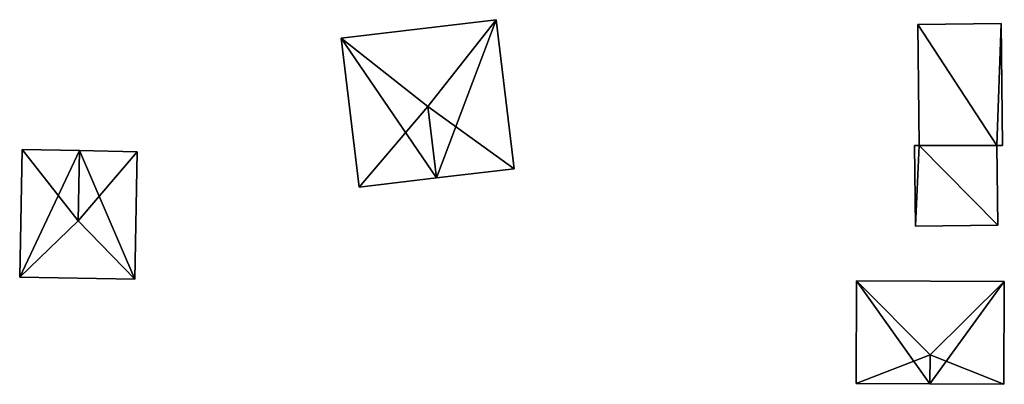
# Model space of a CAD drawing. Units: metres. Extents: x 72492 to 73163, y 351483 to 352007.
# Drawn here: x 72830 to 72866, y 351704 to 351717 of the extents above; entities that cross this region are included whole.
import ezdxf

# ---------------------------------------------------------------- set-up
doc = ezdxf.new("R2010")
doc.units = ezdxf.units.M
for name, color, linetype in [('FacadeFaces', 33, 'Continuous'), ('FloorBoundary', 4, 'Continuous'), ('FloorFaces', 250, 'Continuous'), ('OuterEaves', 4, 'Continuous'), ('RoofFaces', 24, 'Continuous'), ('RoofLines', 2, 'Continuous')]:
    doc.layers.add(name, color=color, linetype=linetype)

msp = doc.modelspace()

# ---------------------------------------------------------------- linework, layer by layer
at = {"layer": 'FacadeFaces'}
for points in [[(72847.468, 351717.487, 260.354), (72841.9, 351716.817, 258.338), (72841.9, 351716.817, 260.354), (72847.468, 351717.487, 260.354)], [(72847.468, 351717.487, 258.338), (72841.9, 351716.817, 258.338), (72847.468, 351717.487, 260.354), (72847.468, 351717.487, 258.338)], [(72848.113, 351712.126, 260.354), (72848.113, 351712.126, 258.338), (72847.468, 351717.487, 260.354), (72848.113, 351712.126, 260.354)], [(72847.468, 351717.487, 260.354), (72848.113, 351712.126, 258.338), (72847.468, 351717.487, 258.338), (72847.468, 351717.487, 260.354)], [(72865.622, 351717.349, 260.409), (72862.626, 351717.316, 258.487), (72862.626, 351717.316, 260.409), (72865.622, 351717.349, 260.409)], [(72865.622, 351717.349, 258.487), (72862.626, 351717.316, 258.487), (72865.622, 351717.349, 260.409), (72865.622, 351717.349, 258.487)], [(72862.626, 351717.316, 260.409), (72862.673, 351712.966, 258.487), (72862.673, 351712.966, 260.409), (72862.626, 351717.316, 260.409)], [(72862.626, 351717.316, 258.487), (72862.673, 351712.966, 258.487), (72862.626, 351717.316, 260.409), (72862.626, 351717.316, 258.487)], [(72865.67, 351712.963, 260.409), (72865.622, 351717.349, 258.487), (72865.622, 351717.349, 260.409), (72865.67, 351712.963, 260.409)], [(72865.67, 351712.963, 258.487), (72865.622, 351717.349, 258.487), (72865.67, 351712.963, 260.409), (72865.67, 351712.963, 258.487)], [(72841.9, 351716.817, 260.354), (72842.544, 351711.457, 258.338), (72842.544, 351711.457, 260.354), (72841.9, 351716.817, 260.354)], [(72841.9, 351716.817, 258.338), (72842.544, 351711.457, 258.338), (72841.9, 351716.817, 260.354), (72841.9, 351716.817, 258.338)], [(72830.432, 351712.815, 267.235), (72830.346, 351708.225, 258.424), (72830.346, 351708.225, 267.235), (72830.432, 351712.815, 267.235)], [(72830.432, 351712.815, 258.424), (72830.346, 351708.225, 258.424), (72830.432, 351712.815, 267.235), (72830.432, 351712.815, 258.424)], [(72832.5, 351712.777, 268.018), (72832.5, 351712.777, 258.424), (72830.432, 351712.815, 267.235), (72832.5, 351712.777, 268.018)], [(72830.432, 351712.815, 267.235), (72832.5, 351712.777, 258.424), (72830.432, 351712.815, 258.424), (72830.432, 351712.815, 267.235)], [(72834.567, 351712.738, 267.235), (72832.5, 351712.777, 258.424), (72832.5, 351712.777, 268.018), (72834.567, 351712.738, 267.235)], [(72834.567, 351712.738, 258.424), (72832.5, 351712.777, 258.424), (72834.567, 351712.738, 267.235), (72834.567, 351712.738, 258.424)], [(72834.481, 351708.148, 267.235), (72834.567, 351712.738, 258.424), (72834.567, 351712.738, 267.235), (72834.481, 351708.148, 267.235)], [(72834.481, 351708.148, 258.424), (72834.567, 351712.738, 258.424), (72834.481, 351708.148, 267.235), (72834.481, 351708.148, 258.424)], [(72862.673, 351712.966, 260.409), (72862.504, 351712.964, 258.487), (72862.504, 351712.964, 260.409), (72862.673, 351712.966, 260.409)], [(72862.673, 351712.966, 258.487), (72862.504, 351712.964, 258.487), (72862.673, 351712.966, 260.409), (72862.673, 351712.966, 258.487)], [(72862.504, 351712.964, 260.409), (72862.535, 351710.057, 258.487), (72862.535, 351710.057, 260.409), (72862.504, 351712.964, 260.409)], [(72862.504, 351712.964, 258.487), (72862.535, 351710.057, 258.487), (72862.504, 351712.964, 260.409), (72862.504, 351712.964, 258.487)], [(72865.461, 351712.96, 260.409), (72865.461, 351712.96, 258.487), (72865.67, 351712.963, 260.409), (72865.461, 351712.96, 260.409)], [(72865.67, 351712.963, 260.409), (72865.461, 351712.96, 258.487), (72865.67, 351712.963, 258.487), (72865.67, 351712.963, 260.409)], [(72865.492, 351710.089, 260.409), (72865.461, 351712.96, 258.487), (72865.461, 351712.96, 260.409), (72865.492, 351710.089, 260.409)], [(72865.492, 351710.089, 258.487), (72865.461, 351712.96, 258.487), (72865.492, 351710.089, 260.409), (72865.492, 351710.089, 258.487)], [(72845.329, 351711.792, 260.949), (72845.329, 351711.792, 258.338), (72848.113, 351712.126, 260.354), (72845.329, 351711.792, 260.949)], [(72845.329, 351711.792, 258.338), (72848.113, 351712.126, 258.338), (72848.113, 351712.126, 260.354), (72845.329, 351711.792, 258.338)], [(72842.544, 351711.457, 260.354), (72845.329, 351711.792, 258.338), (72845.329, 351711.792, 260.949), (72842.544, 351711.457, 260.354)], [(72842.544, 351711.457, 258.338), (72845.329, 351711.792, 258.338), (72842.544, 351711.457, 260.354), (72842.544, 351711.457, 258.338)], [(72862.535, 351710.057, 260.409), (72865.492, 351710.089, 258.487), (72865.492, 351710.089, 260.409), (72862.535, 351710.057, 260.409)], [(72862.535, 351710.057, 258.487), (72865.492, 351710.089, 258.487), (72862.535, 351710.057, 260.409), (72862.535, 351710.057, 258.487)], [(72830.346, 351708.225, 267.235), (72830.346, 351708.225, 258.424), (72834.481, 351708.148, 267.235), (72830.346, 351708.225, 267.235)], [(72830.346, 351708.225, 258.424), (72834.481, 351708.148, 258.424), (72834.481, 351708.148, 267.235), (72830.346, 351708.225, 258.424)], [(72860.42, 351708.094, 260.256), (72860.404, 351704.393, 258.426), (72860.404, 351704.393, 260.256), (72860.42, 351708.094, 260.256)], [(72860.42, 351708.094, 258.426), (72860.404, 351704.393, 258.426), (72860.42, 351708.094, 260.256), (72860.42, 351708.094, 258.426)], [(72865.73, 351708.07, 260.256), (72865.73, 351708.07, 258.426), (72860.42, 351708.094, 260.256), (72865.73, 351708.07, 260.256)], [(72860.42, 351708.094, 260.256), (72865.73, 351708.07, 258.426), (72860.42, 351708.094, 258.426), (72860.42, 351708.094, 260.256)], [(72865.713, 351704.369, 260.256), (72865.713, 351704.369, 258.426), (72865.73, 351708.07, 260.256), (72865.713, 351704.369, 260.256)], [(72865.713, 351704.369, 258.426), (72865.73, 351708.07, 258.426), (72865.73, 351708.07, 260.256), (72865.713, 351704.369, 258.426)], [(72860.404, 351704.393, 260.256), (72863.059, 351704.381, 258.426), (72863.059, 351704.381, 260.95), (72860.404, 351704.393, 260.256)], [(72860.404, 351704.393, 258.426), (72863.059, 351704.381, 258.426), (72860.404, 351704.393, 260.256), (72860.404, 351704.393, 258.426)], [(72863.059, 351704.381, 260.95), (72863.059, 351704.381, 258.426), (72865.713, 351704.369, 260.256), (72863.059, 351704.381, 260.95)], [(72863.059, 351704.381, 258.426), (72865.713, 351704.369, 258.426), (72865.713, 351704.369, 260.256), (72863.059, 351704.381, 258.426)]]:
    msp.add_3dface(points, dxfattribs=at)
at = {"layer": 'FloorBoundary'}
for points in [[(72847.468, 351717.487, 258.338), (72841.9, 351716.817, 258.338), (72842.544, 351711.457, 258.338), (72845.329, 351711.792, 258.338), (72848.113, 351712.126, 258.338), (72847.468, 351717.487, 258.338)], [(72865.67, 351712.963, 258.487), (72865.622, 351717.349, 258.487), (72862.626, 351717.316, 258.487), (72862.673, 351712.966, 258.487), (72862.504, 351712.964, 258.487), (72862.535, 351710.057, 258.487), (72865.492, 351710.089, 258.487), (72865.461, 351712.96, 258.487), (72865.67, 351712.963, 258.487)], [(72830.432, 351712.815, 258.424), (72830.346, 351708.225, 258.424), (72834.481, 351708.148, 258.424), (72834.567, 351712.738, 258.424), (72832.5, 351712.777, 258.424), (72830.432, 351712.815, 258.424)], [(72860.42, 351708.094, 258.426), (72860.404, 351704.393, 258.426), (72863.059, 351704.381, 258.426), (72865.713, 351704.369, 258.426), (72865.73, 351708.07, 258.426), (72860.42, 351708.094, 258.426)]]:
    msp.add_polyline3d(points, dxfattribs=at)
at = {"layer": 'FloorFaces'}
for points in [[(72847.468, 351717.487, 258.338), (72845.329, 351711.792, 258.338), (72841.9, 351716.817, 258.338), (72847.468, 351717.487, 258.338)], [(72847.468, 351717.487, 258.338), (72848.113, 351712.126, 258.338), (72845.329, 351711.792, 258.338), (72847.468, 351717.487, 258.338)], [(72865.622, 351717.349, 258.487), (72865.461, 351712.96, 258.487), (72862.626, 351717.316, 258.487), (72865.622, 351717.349, 258.487)], [(72862.626, 351717.316, 258.487), (72865.461, 351712.96, 258.487), (72862.673, 351712.966, 258.487), (72862.626, 351717.316, 258.487)], [(72865.67, 351712.963, 258.487), (72865.461, 351712.96, 258.487), (72865.622, 351717.349, 258.487), (72865.67, 351712.963, 258.487)], [(72841.9, 351716.817, 258.338), (72845.329, 351711.792, 258.338), (72842.544, 351711.457, 258.338), (72841.9, 351716.817, 258.338)], [(72830.432, 351712.815, 258.424), (72832.5, 351712.777, 258.424), (72830.346, 351708.225, 258.424), (72830.432, 351712.815, 258.424)], [(72830.346, 351708.225, 258.424), (72832.5, 351712.777, 258.424), (72834.481, 351708.148, 258.424), (72830.346, 351708.225, 258.424)], [(72834.481, 351708.148, 258.424), (72832.5, 351712.777, 258.424), (72834.567, 351712.738, 258.424), (72834.481, 351708.148, 258.424)], [(72862.673, 351712.966, 258.487), (72862.535, 351710.057, 258.487), (72862.504, 351712.964, 258.487), (72862.673, 351712.966, 258.487)], [(72862.673, 351712.966, 258.487), (72865.492, 351710.089, 258.487), (72862.535, 351710.057, 258.487), (72862.673, 351712.966, 258.487)], [(72862.673, 351712.966, 258.487), (72865.461, 351712.96, 258.487), (72865.492, 351710.089, 258.487), (72862.673, 351712.966, 258.487)], [(72860.42, 351708.094, 258.426), (72863.059, 351704.381, 258.426), (72860.404, 351704.393, 258.426), (72860.42, 351708.094, 258.426)], [(72860.42, 351708.094, 258.426), (72865.73, 351708.07, 258.426), (72863.059, 351704.381, 258.426), (72860.42, 351708.094, 258.426)], [(72863.059, 351704.381, 258.426), (72865.73, 351708.07, 258.426), (72865.713, 351704.369, 258.426), (72863.059, 351704.381, 258.426)]]:
    msp.add_3dface(points, dxfattribs=at)
at = {"layer": 'OuterEaves'}
for points in [[(72845.329, 351711.792, 260.949), (72848.113, 351712.126, 260.354), (72847.468, 351717.487, 260.354), (72841.9, 351716.817, 260.354), (72842.544, 351711.457, 260.354), (72845.329, 351711.792, 260.949)], [(72865.67, 351712.963, 260.409), (72865.622, 351717.349, 260.409), (72862.626, 351717.316, 260.409), (72862.673, 351712.966, 260.409), (72862.504, 351712.964, 260.409), (72862.535, 351710.057, 260.409), (72865.492, 351710.089, 260.409), (72865.461, 351712.96, 260.409), (72865.67, 351712.963, 260.409)], [(72834.481, 351708.148, 267.235), (72834.567, 351712.738, 267.235), (72832.5, 351712.777, 268.018), (72830.432, 351712.815, 267.235), (72830.346, 351708.225, 267.235), (72834.481, 351708.148, 267.235)], [(72860.404, 351704.393, 260.256), (72863.059, 351704.381, 260.95), (72865.713, 351704.369, 260.256), (72865.73, 351708.07, 260.256), (72860.42, 351708.094, 260.256), (72860.404, 351704.393, 260.256)]]:
    msp.add_polyline3d(points, dxfattribs=at)
at = {"layer": 'RoofFaces'}
for points in [[(72841.9, 351716.817, 260.354), (72845.019, 351714.368, 260.949), (72847.468, 351717.487, 260.354), (72841.9, 351716.817, 260.354)], [(72847.468, 351717.487, 260.354), (72845.019, 351714.368, 260.949), (72848.113, 351712.126, 260.354), (72847.468, 351717.487, 260.354)], [(72862.626, 351717.316, 260.409), (72865.461, 351712.96, 260.409), (72865.622, 351717.349, 260.409), (72862.626, 351717.316, 260.409)], [(72862.673, 351712.966, 260.409), (72865.461, 351712.96, 260.409), (72862.626, 351717.316, 260.409), (72862.673, 351712.966, 260.409)], [(72865.622, 351717.349, 260.409), (72865.461, 351712.96, 260.409), (72865.67, 351712.963, 260.409), (72865.622, 351717.349, 260.409)], [(72842.544, 351711.457, 260.354), (72845.019, 351714.368, 260.949), (72841.9, 351716.817, 260.354), (72842.544, 351711.457, 260.354)], [(72845.329, 351711.792, 260.949), (72845.019, 351714.368, 260.949), (72842.544, 351711.457, 260.354), (72845.329, 351711.792, 260.949)], [(72848.113, 351712.126, 260.354), (72845.019, 351714.368, 260.949), (72845.329, 351711.792, 260.949), (72848.113, 351712.126, 260.354)], [(72830.346, 351708.225, 267.235), (72832.452, 351710.254, 268.018), (72830.432, 351712.815, 267.235), (72830.346, 351708.225, 267.235)], [(72830.432, 351712.815, 267.235), (72832.452, 351710.254, 268.018), (72832.5, 351712.777, 268.018), (72830.432, 351712.815, 267.235)], [(72832.5, 351712.777, 268.018), (72832.452, 351710.254, 268.018), (72834.567, 351712.738, 267.235), (72832.5, 351712.777, 268.018)], [(72834.567, 351712.738, 267.235), (72832.452, 351710.254, 268.018), (72834.481, 351708.148, 267.235), (72834.567, 351712.738, 267.235)], [(72862.504, 351712.964, 260.409), (72862.535, 351710.057, 260.409), (72862.673, 351712.966, 260.409), (72862.504, 351712.964, 260.409)], [(72862.535, 351710.057, 260.409), (72865.492, 351710.089, 260.409), (72862.673, 351712.966, 260.409), (72862.535, 351710.057, 260.409)], [(72865.492, 351710.089, 260.409), (72865.461, 351712.96, 260.409), (72862.673, 351712.966, 260.409), (72865.492, 351710.089, 260.409)], [(72834.481, 351708.148, 267.235), (72832.452, 351710.254, 268.018), (72830.346, 351708.225, 267.235), (72834.481, 351708.148, 267.235)], [(72860.404, 351704.393, 260.256), (72863.063, 351705.427, 260.95), (72860.42, 351708.094, 260.256), (72860.404, 351704.393, 260.256)], [(72860.42, 351708.094, 260.256), (72863.063, 351705.427, 260.95), (72865.73, 351708.07, 260.256), (72860.42, 351708.094, 260.256)], [(72865.73, 351708.07, 260.256), (72863.063, 351705.427, 260.95), (72865.713, 351704.369, 260.256), (72865.73, 351708.07, 260.256)], [(72863.059, 351704.381, 260.95), (72863.063, 351705.427, 260.95), (72860.404, 351704.393, 260.256), (72863.059, 351704.381, 260.95)], [(72865.713, 351704.369, 260.256), (72863.063, 351705.427, 260.95), (72863.059, 351704.381, 260.95), (72865.713, 351704.369, 260.256)]]:
    msp.add_3dface(points, dxfattribs=at)
at = {"layer": 'RoofLines'}
for points in [[(72845.019, 351714.368, 260.949), (72847.468, 351717.487, 260.354)], [(72845.019, 351714.368, 260.949), (72841.9, 351716.817, 260.354)], [(72845.329, 351711.792, 260.949), (72845.019, 351714.368, 260.949)], [(72832.5, 351712.777, 268.018), (72832.452, 351710.254, 268.018)], [(72830.346, 351708.225, 267.235), (72832.452, 351710.254, 268.018)], [(72832.452, 351710.254, 268.018), (72834.481, 351708.148, 267.235)], [(72863.063, 351705.427, 260.95), (72860.42, 351708.094, 260.256)], [(72863.063, 351705.427, 260.95), (72865.73, 351708.07, 260.256)], [(72863.063, 351705.427, 260.95), (72863.059, 351704.381, 260.95)]]:
    msp.add_polyline3d(points, dxfattribs=at)

doc.saveas('drawing.dxf')
